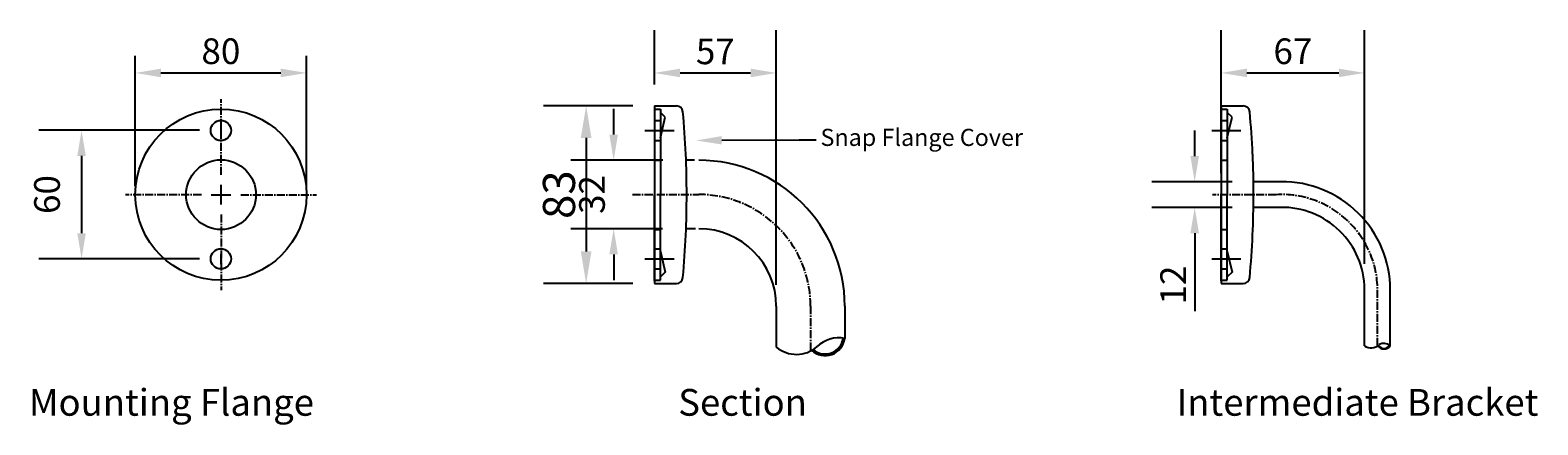
# Model space of a CAD drawing. Units: millimetres. Extents: x 2602 to 4370, y 236 to 2241.
# Drawn here: x 3481 to 4185, y 236 to 420 of the extents above; entities that cross this region are included whole.
import ezdxf
from ezdxf import colors
from ezdxf.entities.mleader import LeaderData, LeaderLine
from ezdxf.math import Vec2, Vec3

# ---------------------------------------------------------------- set-up
doc = ezdxf.new("R2010")
doc.units = ezdxf.units.MM
doc.header["$LTSCALE"] = 10
doc.linetypes.add('CENTER', pattern=[0.5625, 0.375, -0.0625, 0.0625, -0.0625])
doc.layers.get('Defpoints').update_dxf_attribs({"linetype": 'CENTER'})
doc.layers.add('Dimensions', color=7, linetype='Continuous', lineweight=18)
doc.layers.add('Part', color=7, linetype='Continuous', lineweight=25)
doc.styles.add('Products', font='calibri.ttf')
doc.styles.get("Standard").update_dxf_attribs({"font": 'arial.ttf'})
doc.dimstyles.new('Products', dxfattribs={"dimtxt": 3.5, "dimasz": 2, "dimexe": 2, "dimexo": 1.5, "dimgap": 0.5, "dimtad": 1, "dimdec": 0, "dimzin": 0, "dimdsep": 46, "dimtxsty": 'Products', "dimcen": 1, "dimadec": 0, "dimazin": 0, "dimtfac": 1, "dimtdec": 0, "dimtofl": 0, "dimtmove": 0, "dimatfit": 3, "dimfxl": 1, "dimtolj": 1, "dimtzin": 0, "dimarcsym": 0})

# ---------------------------------------------------------------- blocks, each defined once
blk = doc.blocks.new('*D4')
at = {"layer": 'Defpoints', "color": 0, "transparency": 16777216}
for p in [(3772.59, 384.78), (3740.71, 301.78), (3772.59, 301.78)]:
    blk.add_point(p, dxfattribs=at)
at = {"layer": 'Dimensions', "color": 0, "lineweight": -2, "transparency": 16777216}
for p, q in [((3762.59, 384.78), (3720.71, 384.78)), ((3740.71, 369.78), (3740.71, 316.78)), ((3762.59, 301.78), (3720.71, 301.78))]:
    blk.add_line(p, q, dxfattribs=at)
at = {"layer": 'Dimensions', "color": 0, "transparency": 16777216}
for points in [[(3738.21, 369.78), (3743.21, 369.78), (3740.71, 384.78)], [(3738.21, 316.78), (3743.21, 316.78), (3740.71, 301.78)]]:
    blk.add_solid(points, dxfattribs=at)
at = {"layer": 'Dimensions', "color": 0, "transparency": 16777216, "insert": (3728.02, 343.28), "char_height": 15, "attachment_point": 5, "rotation": 90, "style": 'Products'}
blk.add_mtext('\\A1;83', dxfattribs=at)
blk = doc.blocks.new('*D12')
at = {"layer": 'Defpoints', "color": 0, "transparency": 16777216}
for p in [(3610.02, 400.19), (3530.02, 343.28), (3610.02, 343.28)]:
    blk.add_point(p, dxfattribs=at)
at = {"layer": 'Dimensions', "color": 0, "lineweight": -2, "transparency": 16777216}
for p, q in [((3530.02, 347.28), (3530.02, 408.19)), ((3610.02, 347.28), (3610.02, 408.19)), ((3542.02, 400.19), (3598.02, 400.19))]:
    blk.add_line(p, q, dxfattribs=at)
at = {"layer": 'Dimensions', "color": 0, "transparency": 16777216}
for points in [[(3542.02, 402.19), (3542.02, 398.19), (3530.02, 400.19)], [(3598.02, 402.19), (3598.02, 398.19), (3610.02, 400.19)]]:
    blk.add_solid(points, dxfattribs=at)
at = {"layer": 'Dimensions', "color": 0, "transparency": 16777216, "insert": (3570.02, 410.34), "char_height": 12, "attachment_point": 5, "style": 'Products'}
blk.add_mtext('\\A1;80', dxfattribs=at)
blk = doc.blocks.new('*D14')
at = {"layer": 'Defpoints', "color": 0, "transparency": 16777216}
for p in [(3570.08, 373.41), (3504.9, 313.28), (3570.02, 313.28)]:
    blk.add_point(p, dxfattribs=at)
at = {"layer": 'Dimensions', "color": 0, "lineweight": -2, "transparency": 16777216}
for p, q in [((3560.08, 373.41), (3484.9, 373.41)), ((3504.9, 361.41), (3504.9, 325.28)), ((3560.02, 313.28), (3484.9, 313.28))]:
    blk.add_line(p, q, dxfattribs=at)
at = {"layer": 'Dimensions', "color": 0, "transparency": 16777216}
for points in [[(3502.9, 361.41), (3506.9, 361.41), (3504.9, 373.41)], [(3502.9, 325.28), (3506.9, 325.28), (3504.9, 313.28)]]:
    blk.add_solid(points, dxfattribs=at)
at = {"layer": 'Dimensions', "color": 0, "transparency": 16777216, "insert": (3488.75, 343.34), "char_height": 12, "attachment_point": 5, "rotation": 90, "style": 'Products'}
blk.add_mtext('\\A1;60', dxfattribs=at)
blk = doc.blocks.new('*D16')
at = {"layer": 'Defpoints', "color": 0, "transparency": 16777216}
for p in [(4052.59, 349.28), (4025.11, 337.28), (4052.58, 337.28)]:
    blk.add_point(p, dxfattribs=at)
at = {"layer": 'Dimensions', "color": 0, "lineweight": -2, "transparency": 16777216}
for p, q in [((4025.11, 361.28), (4025.11, 373.28)), ((4042.59, 349.28), (4005.11, 349.28)), ((4042.58, 337.28), (4005.11, 337.28)), ((4025.11, 325.28), (4025.11, 288.77))]:
    blk.add_line(p, q, dxfattribs=at)
at = {"layer": 'Dimensions', "color": 0, "transparency": 16777216}
for points in [[(4023.11, 361.28), (4027.11, 361.28), (4025.11, 349.28)], [(4023.11, 325.28), (4027.11, 325.28), (4025.11, 337.28)]]:
    blk.add_solid(points, dxfattribs=at)
at = {"layer": 'Dimensions', "color": 0, "transparency": 16777216, "insert": (4015.05, 301.03), "char_height": 12, "attachment_point": 5, "rotation": 90, "style": 'Products'}
blk.add_mtext('\\A1;12', dxfattribs=at)
blk = doc.blocks.new('*D18')
at = {"layer": 'Defpoints', "color": 0, "transparency": 16777216}
for p in [(4104.5, 400.19), (4037.51, 343.28), (4104.5, 301)]:
    blk.add_point(p, dxfattribs=at)
at = {"layer": 'Dimensions', "color": 0, "lineweight": -2, "transparency": 16777216}
for p, q in [((4037.51, 353.28), (4037.51, 420.19)), ((4104.5, 311), (4104.5, 420.19)), ((4049.51, 400.19), (4092.5, 400.19))]:
    blk.add_line(p, q, dxfattribs=at)
at = {"layer": 'Dimensions', "color": 0, "transparency": 16777216}
for points in [[(4049.51, 402.19), (4049.51, 398.19), (4037.51, 400.19)], [(4092.5, 402.19), (4092.5, 398.19), (4104.5, 400.19)]]:
    blk.add_solid(points, dxfattribs=at)
at = {"layer": 'Dimensions', "color": 0, "transparency": 16777216, "insert": (4071, 410.33), "char_height": 12, "attachment_point": 5, "style": 'Products'}
blk.add_mtext('\\A1;67', dxfattribs=at)
blk = doc.blocks.new('*D20')
at = {"layer": 'Defpoints', "color": 0, "transparency": 16777216}
for p in [(3829.59, 400.19), (3772.59, 384.78), (3829.59, 291.12)]:
    blk.add_point(p, dxfattribs=at)
at = {"layer": 'Dimensions', "color": 0, "lineweight": -2, "transparency": 16777216}
for p, q in [((3772.59, 394.78), (3772.59, 420.19)), ((3829.59, 301.12), (3829.59, 420.19)), ((3784.59, 400.19), (3817.59, 400.19))]:
    blk.add_line(p, q, dxfattribs=at)
at = {"layer": 'Dimensions', "color": 0, "transparency": 16777216}
for points in [[(3784.59, 402.19), (3784.59, 398.19), (3772.59, 400.19)], [(3817.59, 402.19), (3817.59, 398.19), (3829.59, 400.19)]]:
    blk.add_solid(points, dxfattribs=at)
at = {"layer": 'Dimensions', "color": 0, "transparency": 16777216, "insert": (3801.09, 410.28), "char_height": 12, "attachment_point": 5, "style": 'Products'}
blk.add_mtext('\\A1;57', dxfattribs=at)
blk = doc.blocks.new('*D3')
at = {"layer": 'Defpoints', "color": 0, "transparency": 16777216}
for p in [(3786.53, 359.35), (3753.58, 327.35), (3786.47, 327.35)]:
    blk.add_point(p, dxfattribs=at)
at = {"layer": 'Dimensions', "color": 0, "lineweight": -2, "transparency": 16777216}
for p, q in [((3753.58, 371.35), (3753.58, 383.35)), ((3776.53, 359.35), (3733.58, 359.35)), ((3776.47, 327.35), (3733.58, 327.35)), ((3753.58, 315.35), (3753.58, 303.35))]:
    blk.add_line(p, q, dxfattribs=at)
at = {"layer": 'Dimensions', "color": 0, "transparency": 16777216}
for points in [[(3751.58, 371.35), (3755.58, 371.35), (3753.58, 359.35)], [(3751.58, 315.35), (3755.58, 315.35), (3753.58, 327.35)]]:
    blk.add_solid(points, dxfattribs=at)
at = {"layer": 'Dimensions', "color": 0, "transparency": 16777216, "insert": (3743.44, 343.35), "char_height": 12, "attachment_point": 5, "rotation": 90, "style": 'Products'}
blk.add_mtext('\\A1;32', dxfattribs=at)

msp = doc.modelspace()

# ---------------------------------------------------------------- linework, layer by layer
at = {"layer": 'Part', "linetype": 'CENTER'}
for p, q in [((3570.08, 352.48), (3570.08, 387.88)), ((3570.08, 338.68), (3570.08, 347.88)), ((3560.88, 343.28), (3525.48, 343.28)), ((3565.48, 343.28), (3574.68, 343.28)), ((3579.28, 343.28), (3614.68, 343.28)), ((3570.08, 334.08), (3570.08, 298.68))]:
    msp.add_line(p, q, dxfattribs=at)
at = {"layer": 'Part'}
for p, q in [((3772.59, 384.78), (3782.89, 384.78)), ((3772.59, 384.78), (3782.89, 384.78)), ((3772.59, 384.78), (3772.59, 301.78)), ((3772.59, 383.51), (3772.59, 343.28)), ((3772.59, 383.18), (3775.42, 383.18)), ((3775.42, 383.18), (3775.42, 343.28)), ((3777.65, 379.48), (3775.42, 381.71)), ((4037.51, 384.78), (4047.81, 384.78)), ((4037.51, 384.78), (4047.81, 384.78)), ((4037.51, 384.78), (4037.51, 301.78)), ((4037.51, 383.51), (4037.51, 343.28)), ((4037.51, 383.18), (4040.34, 383.18)), ((4040.34, 383.18), (4040.34, 343.28)), ((4042.57, 379.48), (4040.34, 381.71)), ((3570.08, 371.11), (3570.08, 375.71)), ((3772.59, 378.01), (3775.42, 378.01)), ((3775.42, 369.79), (3777.65, 379.48)), ((4037.51, 378.01), (4040.34, 378.01)), ((4040.34, 369.79), (4042.57, 379.48)), ((3768.2, 373.28), (3781.82, 373.28)), ((3772.59, 368.55), (3775.42, 368.55)), ((4033.12, 373.28), (4046.74, 373.28)), ((4037.51, 368.55), (4040.34, 368.55)), ((3772.59, 359.35), (3775.42, 359.35)), ((4037.51, 359.35), (4040.34, 359.35)), ((3791.36, 359.35), (3787.43, 359.35)), ((3570.08, 338.68), (3570.08, 347.88)), ((3565.48, 343.28), (3574.68, 343.28)), ((3772.59, 303.04), (3772.59, 343.28)), ((3775.42, 303.37), (3775.42, 343.28)), ((4037.51, 303.04), (4037.51, 343.28)), ((4040.34, 303.37), (4040.34, 343.28)), ((3772.59, 326.98), (3775.42, 326.98)), ((3791.75, 327.35), (3787.4, 327.35)), ((4037.51, 326.98), (4040.34, 326.98)), ((3772.59, 318.01), (3775.42, 318.01)), ((4037.51, 318.01), (4040.34, 318.01)), ((3570.08, 310.85), (3570.08, 315.45)), ((3768.2, 313.28), (3781.82, 313.28)), ((3775.42, 316.77), (3777.65, 307.08)), ((4033.12, 313.28), (4046.74, 313.28)), ((4040.34, 316.77), (4042.57, 307.08)), ((3772.59, 308.55), (3775.42, 308.55)), ((3772.59, 303.37), (3775.42, 303.37)), ((3777.65, 307.08), (3775.42, 304.85)), ((4037.51, 308.55), (4040.34, 308.55)), ((4037.51, 303.37), (4040.34, 303.37)), ((4042.57, 307.08), (4040.34, 304.85)), ((3772.59, 301.78), (3782.89, 301.78)), ((3772.59, 301.78), (3782.89, 301.78)), ((4037.51, 301.78), (4047.81, 301.78)), ((4037.51, 301.78), (4047.81, 301.78)), ((3829.59, 291.12), (3829.59, 272.04)), ((3861.59, 291.12), (3861.59, 276.04))]:
    msp.add_line(p, q, dxfattribs=at)
for points in [[(4116.5, 272.66), (4116.5, 301.35, 0.414214), (4063.03, 349.28), (4052.59, 349.28)], [(4104.5, 272.66), (4104.5, 301, 0.414214), (4063.38, 337.28), (4052.58, 337.28)]]:
    msp.add_lwpolyline(points, format="xyb", dxfattribs=at)
at = {"layer": 'Part', "linetype": 'CENTER'}
for points in [[(3762.44, 343.35), (3793.36, 343.35, -0.414704), (3845.59, 291.12), (3845.59, 270.18)], [(4110.5, 272.55), (4110.5, 301.18, 0.414214), (4063.2, 343.28), (4033.51, 343.28)]]:
    msp.add_lwpolyline(points, format="xyb", dxfattribs=at)
at = {"layer": 'Part'}
for centre, radius in [((3570.02, 343.28), 40), ((3570.02, 373.28), 4.73), ((3570.08, 343.28), 16.3), ((3570.02, 313.28), 4.73)]:
    msp.add_circle(centre, radius, dxfattribs=at)
for centre, radius, start, end in [((3782.89, 381.74), 3.04, 5.28969, 90), ((3782.89, 381.74), 3.04, 5.28969, 90), ((3367.46, 343.28), 420.25, 2.59266, 5.28969), ((3367.46, 343.28), 420.25, 2.59266, 5.28969), ((4047.81, 381.74), 3.04, 5.28969, 90), ((4047.81, 381.74), 3.04, 5.28969, 90), ((3632.38, 343.28), 420.25, 2.59266, 5.28969), ((3632.38, 343.28), 420.25, 2.59266, 5.28969), ((3349.32, 343.69), 438.39, 357.47985, 2.4311), ((3614.24, 343.69), 438.39, 357.47985, 2.4311), ((3793.36, 291.12), 68.23, 0, 90), ((3422.63, 338.8), 364.9, 354.61148, 357.74057), ((3793.36, 291.12), 36.23, 0, 90), ((3687.55, 338.8), 364.9, 354.61148, 357.74057), ((3782.89, 304.81), 3.04, 270, 354.71031), ((3782.89, 304.81), 3.04, 270, 354.71031), ((4047.81, 304.81), 3.04, 270, 354.71031), ((4047.81, 304.81), 3.04, 270, 354.71031), ((3852.39, 277.33), 9.29, 227.60263, 351.99027), ((3852.39, 277.33), 8.52, 229.14627, 351.99027), ((3858.7, 261.85), 14.48, 78.47917, 134.19537), ((3838.99, 283.14), 14.54, 229.73005, 311.39534), ((4107.59, 276.61), 5.01, 231.98035, 316.44428), ((4113.59, 274.73), 3.57, 215.40559, 324.59441), ((4113.58, 274.61), 3.21, 213.35909, 326.64091), ((4113.5, 269.06), 4.69, 50.2041, 119.07816)]:
    msp.add_arc(centre, radius, start, end, dxfattribs=at)

# ---------------------------------------------------------------- texts
at = {"layer": 'Dimensions'}
for s, p in [('Mounting Flange', (3480.29, 239.94)), ('Section', (3783.75, 239.94)), ('Intermediate Bracket', (4016.63, 239.94))]:
    msp.add_text(s, height=12.5, dxfattribs=at).set_placement(p)

# ---------------------------------------------------------------- dimensions: what is measured, and where the dimension line sits
for base, p1, p2, override, picture, middle in [((3610.02, 400.19), (3530.02, 343.28), (3610.02, 343.28), {"dimscale": 0, "dimtxt": 3, "dimasz": 3, "dimexo": 1, "dimgap": 1, "dimtix": 0, "dimtofl": 0, "dimtmove": 0, "dimatfit": 3}, '*D12', (3570.02, 410.34)), ((3829.59, 400.19), (3772.59, 384.78), (3829.59, 291.12), {"dimscale": 0, "dimtxt": 3, "dimasz": 3, "dimexe": 5, "dimexo": 2.5, "dimgap": 1, "dimcen": 2.5, "dimtix": 0, "dimtofl": 0, "dimtmove": 0, "dimatfit": 3}, '*D20', (3801.09, 410.28)), ((4104.5, 400.19), (4037.51, 343.28), (4104.5, 301), {"dimscale": 0, "dimtxt": 3, "dimasz": 3, "dimexe": 5, "dimexo": 2.5, "dimgap": 1, "dimcen": 2.5, "dimtix": 0, "dimtofl": 0, "dimtmove": 0, "dimatfit": 3}, '*D18', (4071, 410.33))]:
    dim = msp.add_linear_dim(base=base, p1=p1, p2=p2, dimstyle='Products', override=override, dxfattribs=at)
    dim.commit()
    dim.dimension.update_dxf_attribs({"geometry": picture, "text_midpoint": middle})
for base, p1, p2, override, picture, middle in [((3740.71, 301.78), (3772.59, 384.78), (3772.59, 301.78), {"dimscale": 0, "dimtxt": 3, "dimasz": 3, "dimexe": 4, "dimexo": 2, "dimgap": 1, "dimcen": 2, "dimtix": 0, "dimtofl": 0, "dimtmove": 0, "dimatfit": 3}, '*D4', (3728.02, 343.28)), ((3753.58, 327.35), (3786.53, 359.35), (3786.47, 327.35), {"dimscale": 0, "dimtxt": 3, "dimasz": 3, "dimexe": 5, "dimexo": 2.5, "dimgap": 1, "dimcen": 2.5, "dimtix": 0, "dimtofl": 0, "dimtmove": 0, "dimatfit": 3}, '*D3', (3743.44, 343.35)), ((3504.9, 313.28), (3570.08, 373.41), (3570.02, 313.28), {"dimscale": 0, "dimtxt": 3, "dimasz": 3, "dimexe": 5, "dimexo": 2.5, "dimgap": 2.5, "dimcen": 2.5, "dimtix": 0, "dimtofl": 0, "dimtmove": 0, "dimatfit": 3}, '*D14', (3488.75, 343.34)), ((4025.11, 337.28), (4052.59, 349.28), (4052.58, 337.28), {"dimscale": 0, "dimtxt": 3, "dimasz": 3, "dimexe": 5, "dimexo": 2.5, "dimgap": 1, "dimcen": 2.5, "dimtix": 0, "dimtofl": 0, "dimtmove": 0, "dimatfit": 3}, '*D16', (4015.05, 301.03))]:
    dim = msp.add_linear_dim(base=base, p1=p1, p2=p2, angle=90, dimstyle='Products', override=override, dxfattribs=at)
    dim.commit()
    dim.dimension.update_dxf_attribs({"geometry": picture, "text_midpoint": middle})

# ---------------------------------------------------------------- leaders
at = {"layer": 'Part'}
ml = msp.add_multileader_mtext('Standard', dxfattribs=at)
ml.set_content('Snap Flange Cover', color=256, style='Products')
ml.set_leader_properties()
ml.build(insert=Vec2(0, 0))
ml.multileader.update_dxf_attribs({"arrow_head_size": 12, "scale": 4})
ctx = ml.context
ctx.base_point, ctx.scale, ctx.char_height, ctx.arrow_head_size, ctx.plane_origin = Vec3(3848.24, 368.94), 4, 8, 12, Vec3(3792.11, 368.62)
notes = []
notes.append((ctx, [(0, (1, 1, 0), (3840.24, 368.94), (1, 0), 8, [(0, [(3792.11, 368.62)], 0, [])])]))
ctx.mtext.insert, ctx.mtext.flow_direction = Vec3(3850.24, 374.06), 5
for ctx, leaders in notes:
    for number, flags, end, landing, length, lines in leaders:
        leader = LeaderData()
        leader.index, (leader.has_last_leader_line, leader.has_dogleg_vector, leader.attachment_direction) = number, flags
        leader.last_leader_point, leader.dogleg_vector, leader.dogleg_length = Vec3(end), Vec3(landing), length
        for number, points, colour, breaks in lines:
            line = LeaderLine()
            line.index, line.vertices, line.color, line.breaks = number, Vec3.list(points), colors.encode_raw_color(colour), breaks
            leader.lines.append(line)
        ctx.leaders.append(leader)

doc.saveas('drawing.dxf')
